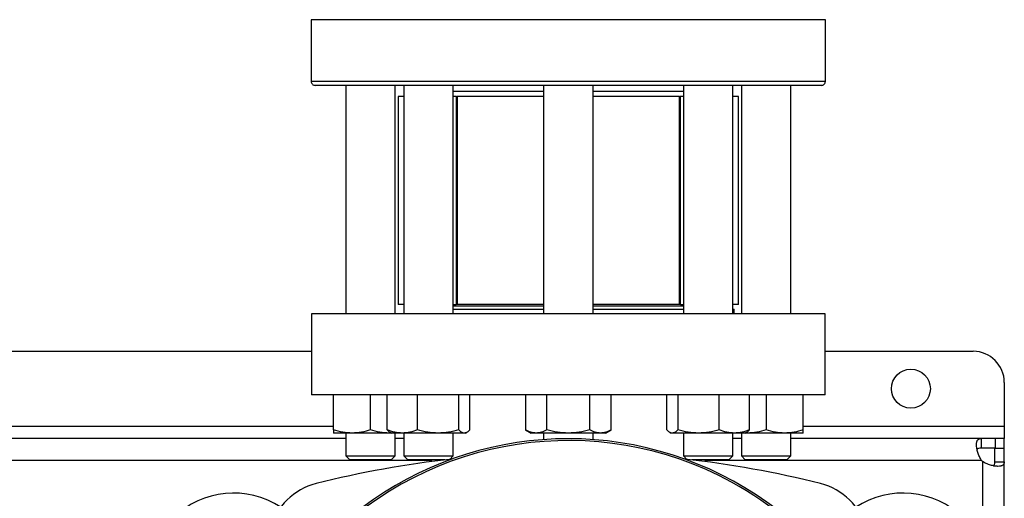
# Model space of a CAD drawing. Extents: x 0.4 to 10.6, y 0.4 to 8.1.
# Drawn here: x 7.5 to 7.9, y 6 to 6.2 of the extents above; entities that cross this region are included whole.
import ezdxf

# ---------------------------------------------------------------- set-up
doc = ezdxf.new("R2010")
doc.units = 0
doc.linetypes.add('SLD-SOLID', pattern=[0])
doc.layers.get('0').update_dxf_attribs({"linetype": 'CONTINUOUS'})

msp = doc.modelspace()

# ---------------------------------------------------------------- linework, layer by layer
at = {"color": 7, "linetype": 'SLD-SOLID'}
for p, q in [((7.642161986286127, 6.229357668100557), (7.642161986286127, 6.203357668100558)), ((7.858828652952793, 6.203357668100558), (7.858828652952793, 6.229357668100558)), ((7.656745319619556, 6.201691001433891), (7.656745319619554, 6.105398350515253)), ((7.677578652952887, 6.105398350515253), (7.677578652952889, 6.201691001433891)), ((7.681153087853924, 6.201691001433891), (7.681153087853922, 6.105398350515253)), ((7.701986421187256, 6.105398350515253), (7.701986421187257, 6.201691001433892)), ((7.740078652952864, 6.199066329517882), (7.701986421187257, 6.199066329517882)), ((7.740078652952864, 6.201691001433892), (7.740078652952865, 6.105398350515253)), ((7.760911986286198, 6.105398350515253), (7.760911986286197, 6.201691001433892)), ((7.799004218051605, 6.199066329517882), (7.760911986286197, 6.199066329517882)), ((7.799004218051605, 6.201691001433892), (7.799004218051607, 6.105398350515255)), ((7.819837551384941, 6.105398350515255), (7.819837551384938, 6.201691001433892)), ((7.823411986286032, 6.201691001433892), (7.823411986286033, 6.105398350515253)), ((7.844245319619366, 6.105398350515255), (7.844245319619365, 6.201691001433892)), ((7.678841776312372, 6.196982996184549), (7.678841776312372, 6.109318954189797)), ((7.681153087853924, 6.196982996184548), (7.678841776312372, 6.196982996184548)), ((7.703364197162887, 6.196982996184548), (7.701986421187257, 6.196982996184548)), ((7.703205259020606, 6.196982996184545), (7.703205259020606, 6.109318954189797)), ((7.703205259020606, 6.196982996184555), (7.703625123417535, 6.196982996184545)), ((7.703625123417535, 6.196982996184545), (7.703625123417537, 6.109318954189797)), ((7.740078652952864, 6.196982996184548), (7.703625123417535, 6.196982996184545)), ((7.797365515821382, 6.196982996184549), (7.760911986286197, 6.196982996184548)), ((7.797365515821385, 6.109318954189797), (7.797365515821382, 6.196982996184549)), ((7.797365515821382, 6.196982996184549), (7.797785380218308, 6.196982996184551)), ((7.799004218051605, 6.196982996184548), (7.797626442076031, 6.196982996184548)), ((7.797785380218308, 6.109318954189797), (7.797785380218308, 6.196982996184549)), ((7.822148862926546, 6.196982996184548), (7.819837551384938, 6.196982996184548)), ((7.822148862926546, 6.109318954189797), (7.822148862926546, 6.196982996184545)), ((7.681153087853922, 6.109318954189797), (7.678841776312372, 6.109318954189797)), ((7.701986421187256, 6.109318954189797), (7.703205259020606, 6.109318954189797)), ((7.740078652952865, 6.108728403008695), (7.701986421187256, 6.108728403008694)), ((7.703625123417537, 6.109318954189797), (7.703205259020606, 6.109318954189797)), ((7.740078652952865, 6.109318954189797), (7.703625123417537, 6.109318954189797)), ((7.797365515821385, 6.109318954189797), (7.760911986286198, 6.109318954189797)), ((7.799004218051606, 6.108728403008695), (7.760911986286198, 6.108728403008695)), ((7.797785380218308, 6.109318954189797), (7.797365515821385, 6.109318954189797)), ((7.797785380218308, 6.109318954189797), (7.799004218051606, 6.109318954189797)), ((7.822148862926546, 6.109318954189797), (7.819837551384941, 6.109318954189797)), ((7.642227603084027, 6.105398350515253), (7.642227603084027, 6.071277615607121)), ((7.858763036154894, 6.105398350515255), (7.642227603084027, 6.105398350515253)), ((7.701986421187256, 6.107503020808679), (7.702007758147345, 6.10748168384859)), ((7.702007758147345, 6.10748168384859), (7.740078652952865, 6.10748168384859)), ((7.760911986286198, 6.10748168384859), (7.799004218051606, 6.10748168384859)), ((7.819837551384941, 6.10748168384859), (7.820364057359943, 6.10748168384859)), ((7.820364057359943, 6.105398350515257), (7.820364057359943, 6.10748168384859)), ((7.858763036154894, 6.071277615607122), (7.858763036154894, 6.105398350515255)), ((7.438815529593214, 6.089650319020602), (7.642227603084027, 6.089650319020602)), ((7.858763036154894, 6.089650319020603), (7.92109899416155, 6.089650319020603)), ((7.934222353741603, 6.076526959440551), (7.934222353741603, 6.058154256028478)), ((7.858763036154894, 6.071277615607122), (7.642227603084027, 6.071277615607121)), ((7.6515369862862, 6.056606747314852), (7.651536986286193, 6.07127761560712)), ((7.667161986305132, 6.056606747314841), (7.667161986286202, 6.07127761560712)), ((7.67414233151182, 6.056606747314939), (7.674142331517493, 6.07127761560712)), ((7.686900090609946, 6.056606747314926), (7.686900090594485, 6.071277615607121)), ((7.704327513610146, 6.056606747314913), (7.704327513589024, 6.071277615607121)), ((7.708997177491854, 6.056606747292174), (7.708997177506562, 6.07127761560712)), ((7.732453123696439, 6.071277615607121), (7.732453123705183, 6.056606747303245)), ((7.741474221663459, 6.056606747314616), (7.741474221652538, 6.071277615607121)), ((7.759516417586569, 6.056606747314603), (7.75951641756471, 6.071277615607121)), ((7.768537515531731, 6.05660674731459), (7.768537515520791, 6.071277615607121)), ((7.791993461755656, 6.056606747291656), (7.791993461715449, 6.071277615607121)), ((7.796663125632985, 6.071277615607121), (7.796663125628464, 6.056606747303032)), ((7.81409054864865, 6.056606747314404), (7.814090548627535, 6.071277615607121)), ((7.826848307719979, 6.056606747314389), (7.826848307704529, 6.071277615607121)), ((7.833828652952715, 6.071277615607121), (7.833828652937579, 6.056606747303497)), ((7.849453652971664, 6.056606747314868), (7.849453652952723, 6.071277615607121)), ((7.934222353741603, 6.058154256028478), (7.934222353741603, 6.052904912196379)), ((7.659349486286182, 6.055211178597951), (7.651536986286191, 6.055211178597946)), ((7.656745319619552, 6.05521117859796), (7.656745319619552, 6.045565673349907)), ((7.674974486286185, 6.05521117859795), (7.659349486286182, 6.055211178597951)), ((7.675806271233441, 6.055291131956205), (7.674974486286185, 6.05521117859795)), ((7.675944754512158, 6.05521117859796), (7.674974486286185, 6.05521117859795)), ((7.675380078202246, 6.055537194617493), (7.675944754512032, 6.055211178598032)), ((7.68052121105598, 6.055211178598018), (7.675944754512011, 6.055211178598022)), ((7.677578652952886, 6.045565673349907), (7.677578652952886, 6.055211178598032)), ((7.695613802091734, 6.055211178598023), (7.68052121105598, 6.055211178598018)), ((7.681153087853922, 6.055211178598032), (7.681153087853922, 6.045565673349135)), ((7.706662345547773, 6.055211178598022), (7.695613802091734, 6.055211178598023)), ((7.701986421187255, 6.045565673349135), (7.701986421187255, 6.055211178598032)), ((7.707194754512004, 6.05521117859803), (7.706662345547773, 6.055211178598022)), ((7.707194754512031, 6.055211178598032), (7.707759430819135, 6.055537194615944)), ((7.732453123705183, 6.056606747303241), (7.734870319608616, 6.05521117859771)), ((7.736963672674465, 6.055211178597691), (7.734870319608596, 6.055211178597694)), ((7.750495319608616, 6.055211178597696), (7.736963672674465, 6.055211178597691)), ((7.740078652952865, 6.05521117859771), (7.740078652952865, 6.052452278556973)), ((7.764026966542738, 6.0552111785977), (7.750495319608616, 6.055211178597696)), ((7.760911986286198, 6.052452278556961), (7.760911986286198, 6.05521117859771)), ((7.766120319608602, 6.0552111785977), (7.764026966542738, 6.0552111785977)), ((7.766120319608615, 6.05521117859771), (7.768537515531731, 6.056606747314604)), ((7.793234145000421, 6.055535499170023), (7.793795884709976, 6.055211178597498)), ((7.794328293674216, 6.055211178597523), (7.793795884709986, 6.055211178597522)), ((7.805376837130253, 6.05521117859748), (7.794328293674216, 6.055211178597523)), ((7.799004218051607, 6.055211178597498), (7.799004218051609, 6.045565673349907)), ((7.820469428166027, 6.055211178597482), (7.805376837130253, 6.05521117859748)), ((7.819837551384942, 6.045565673349907), (7.819837551384942, 6.055211178597497)), ((7.825045884709987, 6.055211178597487), (7.820469428166027, 6.055211178597482)), ((7.823411986286034, 6.055211178597497), (7.823411986286034, 6.045565673349907)), ((7.825045884709976, 6.055211178597497), (7.82560762441712, 6.055535499168631)), ((7.826016152952725, 6.055211178597988), (7.825045884710783, 6.055211178597962)), ((7.826016152952725, 6.055211178597988), (7.825182110527795, 6.055289828610085)), ((7.841641152952732, 6.055211178597943), (7.826016152952725, 6.055211178597988)), ((7.849453652952725, 6.055211178597947), (7.841641152952732, 6.055211178597943)), ((7.844245319619368, 6.045565673349909), (7.844245319619368, 6.055211178597962)), ((7.656745319619552, 6.052904912196456), (7.424297813057688, 6.052904912196456)), ((7.681153087853922, 6.052904912196456), (7.677578652952886, 6.052904912196456)), ((7.823411986286034, 6.052904912196457), (7.819837551384942, 6.052904912196457)), ((7.924462465204376, 6.052904912196457), (7.844245319619368, 6.052904912196457)), ((7.924462465204376, 6.052904912196457), (7.924462465204378, 6.048902287524543)), ((7.930381146392522, 6.052904912196441), (7.924462465204376, 6.052904912196457)), ((7.930381146392522, 6.052904912196441), (7.930381146392523, 6.048902287524541)), ((7.934222353741603, 6.052904912196429), (7.930381146392522, 6.052904912196441)), ((7.934222353741603, 6.048902287524541), (7.934222353741603, 6.052904912196429)), ((7.65674531961955, 6.045565673349907), (7.658411986286217, 6.04389900668324)), ((7.65674531961955, 6.045565673349907), (7.677578652952883, 6.045565673349907)), ((7.675911986286216, 6.04389900668324), (7.677578652952883, 6.045565673349907)), ((7.681153087853925, 6.045565673349135), (7.682819754520592, 6.043899006682468)), ((7.681153087853925, 6.045565673349135), (7.701986421187258, 6.045565673349135)), ((7.700565634288923, 6.0441448864508), (7.701986421187258, 6.045565673349135)), ((7.799004218051615, 6.045565673349907), (7.800425004950815, 6.044144886450707)), ((7.799004218051615, 6.045565673349907), (7.819837551384948, 6.045565673349907)), ((7.818170884718281, 6.04389900668324), (7.819837551384948, 6.045565673349907)), ((7.823411986286037, 6.045565673349907), (7.825078652952704, 6.04389900668324)), ((7.823411986286037, 6.045565673349907), (7.826462957315344, 6.045565673349907)), ((7.826462957315344, 6.045565673349907), (7.84424531961937, 6.045565673349909)), ((7.842578652952704, 6.043899006683242), (7.84424531961937, 6.045565673349909)), ((7.930381146392523, 6.048902287524541), (7.924462465204378, 6.048902287524543)), ((7.93021972906951, 6.048902287524541), (7.934222353741577, 6.048902287524541)), ((7.930219729069662, 6.04314395051293), (7.93021972906951, 6.048902287524541)), ((7.934222353741579, 6.04314395051293), (7.934222353741577, 6.048902287524541)), ((7.675911986286216, 6.04389900668324), (7.658411986286217, 6.04389900668324)), ((7.698458946490486, 6.043899006682468), (7.682819754520592, 6.043899006682468)), ((7.692752537467229, 6.043899006682468), (7.692752537467229, 6.043181164285347)), ((7.818170884718281, 6.04389900668324), (7.802531692741968, 6.04389900668324)), ((7.808238101771691, 6.043181164285349), (7.808238101771691, 6.04389900668324)), ((7.827641468617328, 6.04389900668324), (7.825078652952704, 6.04389900668324)), ((7.842578652952704, 6.043899006683242), (7.827641468617328, 6.04389900668324)), ((7.930219729069662, 6.04314395051293), (7.934222353741579, 6.04314395051293)), ((7.934222353741578, 5.781924585631423), (7.934222353741579, 6.04314395051293))]:
    msp.add_line(p, q, dxfattribs=at)
at = {"color": 8, "linetype": 'SLD-SOLID'}
for p, q in [((7.858828652952786, 6.229357668100558), (7.642161986286119, 6.229357668100557)), ((7.858828652952783, 6.203357668100558), (7.642161986286118, 6.203357668100558)), ((7.429506146408085, 6.058154256028477), (7.6515369862862, 6.058154256028477)), ((7.849453652969765, 6.058154256028478), (7.934222353741603, 6.058154256028478)), ((7.692752537467229, 6.043652943692519), (7.388290595210012, 6.043652943692518)), ((7.924660134828257, 6.043652943692519), (7.808238101771691, 6.043652943692519)), ((7.92497038523764, 6.043342662280493), (7.92497038523764, 6.007522514752657))]:
    msp.add_line(p, q, dxfattribs=at)
at = {"color": 7, "linetype": 'SLD-SOLID'}
msp.add_circle((7.894852275001446, 6.073902287524541), 0.008202099737533608, dxfattribs=at)
for centre, radius, start, end in [((7.643828652952785, 6.203357668100558), 0.001666666666666927, 179.9999999997557, 270.0000000000008), ((7.857161986286116, 6.203357668100558), 0.001666666666666927, 270.0000000000008, 1.2213329976818e-10), ((7.92109899416155, 6.076526959440551), 0.01312335958005306, 0, 90), ((7.750495319619461, 5.90854795681447), 0.1442808398943303, 0, 210.2826081363184), ((7.750495319619461, 5.90854795681447), 0.1435260242564272, 61.35211024345863, 210.4587229749768), ((7.750495319619464, 5.607201437354974), 0.439786938397406, 96.3987538542293, 103.9858697633481), ((7.750495319619464, 5.607201437354974), 0.4397869383974059, 76.01413023665286, 83.60124614577188), ((7.930381146392523, 6.049063133216142), 0.007874015748065904, 223.4005172039213, 226.5937576539781), ((7.650549846407201, 6.008482405395088), 0.02624671916010813, 103.9858697633552, 166.0141302366561), ((7.750495319619461, 5.90854795681447), 0.1435260242564272, 329.5412770250248, 61.35211024345863), ((7.850440792831724, 6.008482405395089), 0.02624671916010511, 13.98586976334953, 76.01413023665235), ((7.609419204133896, 5.99384979408481), 0.03608923884514412, 56.49672838536178, 212.4702474963577), ((7.891571435105025, 5.993849794084811), 0.03608923884514489, 327.5297525036467, 123.5032716146339)]:
    msp.add_arc(centre, radius, start, end, dxfattribs=at)
for points, knots in [([(7.750495319619459, 6.201691001433901), (7.747242304998753, 6.201691001433897), (7.740736159675045, 6.201691001433888), (7.730908217635834, 6.201691001433892), (7.72101597053206, 6.201691001433891), (7.711100156158608, 6.201691001433892), (7.701370509855688, 6.201691001433891), (7.691992027094102, 6.201691001433892), (7.683128923103849, 6.201691001433891), (7.674935920594439, 6.201691001433891), (7.667549539619072, 6.201691001433891), (7.661080870083627, 6.201691001433891), (7.655609286056396, 6.201691001433891), (7.651182578937335, 6.201691001433891), (7.647805729056618, 6.201691001433891), (7.64549545500013, 6.201691001433891), (7.644085165057483, 6.201691001433891), (7.643914159024518, 6.201691001433891), (7.643828652952791, 6.201691001433891)], [0, 0, 0, 0, 0.05824750540514016, 0.1164970893451547, 0.1774685879046, 0.2399877566219518, 0.3038027322260994, 0.3686253237468149, 0.4341375012497022, 0.4999999956387422, 0.5658624900277822, 0.6313746675306695, 0.6961972590513851, 0.7600122346555327, 0.8225314033728844, 0.8835029019323299, 0.9417493695942833, 1, 1, 1, 1]), ([(7.857161986286124, 6.201691001433892), (7.857076491714317, 6.201691001433892), (7.856905496460605, 6.201691001433892), (7.855495237468896, 6.201691001433892), (7.85318491009466, 6.201691001433892), (7.849808060325842, 6.201691001433892), (7.845381353175863, 6.201691001433892), (7.839909769157053, 6.201691001433892), (7.833441099619564, 6.201691001433892), (7.826054718643816, 6.201691001433892), (7.817861716137989, 6.201691001433892), (7.808998612133904, 6.201691001433892), (7.799620129423244, 6.201691001433892), (7.789890482934748, 6.201691001433892), (7.779974669232576, 6.201691001433892), (7.770082532386162, 6.201691001433892), (7.760254600822261, 6.201691001433888), (7.753748452045487, 6.201691001433897), (7.750495319619459, 6.201691001433901)], [0, 0, 0, 0, 0.0582464666667707, 0.1164970960724823, 0.17746859356222, 0.2399877611827114, 0.3038027356672642, 0.3686253260507078, 0.4341375024042247, 0.4999999956377477, 0.5658624888712704, 0.6313746652247876, 0.6961972556082311, 0.7600122300927838, 0.8225313977132753, 0.8835028952030136, 0.9417504083972915, 1, 1, 1, 1]), ([(7.659349486286182, 6.055211178597951), (7.65804041071499, 6.055281501941522), (7.655393196992494, 6.055423709866112), (7.652831763467479, 6.056209525790956), (7.6515369862862, 6.056606747314852)], [0, 0, 0, 0, 0.49451072275221, 1, 1, 1, 1]), ([(7.6515369862862, 6.056606747314852), (7.651536986286197, 6.056216688629542), (7.651536986286191, 6.055429419647941), (7.651536986286191, 6.055284364844215), (7.651536986286191, 6.055211178597946)], [0, 0, 0, 0, 0.4954579621791375, 1, 1, 1, 1]), ([(7.667161986305132, 6.056606747314841), (7.665893201959845, 6.056216688629538), (7.663332370482439, 6.055429419647961), (7.660685130261732, 6.055284364844224), (7.659349486286182, 6.055211178597951)], [0, 0, 0, 0, 0.4954579621820779, 1, 1, 1, 1]), ([(7.674974486286185, 6.05521117859795), (7.673665410713458, 6.055281501941518), (7.671018196987871, 6.055423709866102), (7.668456763478496, 6.056209525790944), (7.667161986305132, 6.056606747314841)], [0, 0, 0, 0, 0.4945107227554801, 1, 1, 1, 1]), ([(7.68052121105598, 6.055211178598018), (7.679452355328382, 6.055281501941601), (7.677290914375905, 6.055423709866215), (7.675199512655766, 6.056209525791047), (7.67414233151182, 6.056606747314939)], [0, 0, 0, 0, 0.4945107227537185, 0.9999999999999999, 0.9999999999999999, 0.9999999999999999, 0.9999999999999999]), ([(7.67414233151182, 6.056606747314939), (7.674519723910008, 6.056172059488418), (7.674931618215049, 6.055697631701649), (7.675357476934832, 6.0555704835692), (7.675393148556662, 6.055559833135415)], [0, 0, 0, 0, 0.9162360187248255, 0.9999999999999999, 0.9999999999999999, 0.9999999999999999, 0.9999999999999999]), ([(7.686900090609946, 6.056606747314926), (7.685864132530093, 6.056216688629615), (7.683773222384464, 6.055429419648013), (7.68161175979536, 6.055284364844287), (7.68052121105598, 6.055211178598018)], [0, 0, 0, 0, 0.495457962179136, 1, 1, 1, 1]), ([(7.695613802091734, 6.055211178598023), (7.694153718012989, 6.055281501941594), (7.691201134759345, 6.055423709866185), (7.688344226899289, 6.056209525791028), (7.686900090609946, 6.056606747314926)], [0, 0, 0, 0, 0.4945107227522092, 1, 1, 1, 1]), ([(7.704327513610146, 6.056606747314913), (7.702912368555801, 6.056216688629611), (7.700056132179836, 6.055429419648034), (7.697103519373785, 6.055284364844296), (7.695613802091734, 6.055211178598023)], [0, 0, 0, 0, 0.4954579621820783, 0.9999999999999999, 0.9999999999999999, 0.9999999999999999, 0.9999999999999999]), ([(7.706662345547773, 6.055211178598022), (7.70627111719662, 6.05528150194159), (7.705479974895451, 6.055423709866175), (7.704714468755537, 6.056209525791016), (7.704327513610146, 6.056606747314913)], [0, 0, 0, 0, 0.4945107227554803, 1, 1, 1, 1]), ([(7.708997177491854, 6.056606747292174), (7.708617990517013, 6.056216688609694), (7.7078526642931, 6.055429419641156), (7.707061514083226, 6.055284364841542), (7.706662345547773, 6.055211178598022)], [0, 0, 0, 0, 0.4954579668045744, 0.9999999999999999, 0.9999999999999999, 0.9999999999999999, 0.9999999999999999]), ([(7.736963672674465, 6.055211178597691), (7.736207877533416, 6.055281501943741), (7.734679507972611, 6.055423709872421), (7.733200663648829, 6.056209525787037), (7.732453123705183, 6.056606747303245)], [0, 0, 0, 0, 0.4945107259604385, 1, 1, 1, 1]), ([(7.741474221663459, 6.056606747314616), (7.740741688680173, 6.056216688629299), (7.739263191937359, 6.055429419647687), (7.737734807083302, 6.05528436484396), (7.736963672674465, 6.055211178597691)], [0, 0, 0, 0, 0.4954579621808898, 1, 1, 1, 1]), ([(7.750495319608616, 6.055211178597696), (7.748983729340896, 6.055281501941278), (7.745926990228541, 6.055423709865893), (7.742969301567199, 6.056209525790725), (7.741474221663459, 6.056606747314616)], [0, 0, 0, 0, 0.494510722753719, 1, 1, 1, 1]), ([(7.759516417586569, 6.056606747314603), (7.758051351619994, 6.056216688629291), (7.755094358134347, 6.05542941964769), (7.752037588426275, 6.055284364843964), (7.750495319608616, 6.055211178597696)], [0, 0, 0, 0, 0.4954579621791377, 1, 1, 1, 1]), ([(7.764026966542738, 6.0552111785977), (7.763271171407562, 6.055281501941272), (7.761742801848721, 6.055423709865862), (7.760263957531594, 6.056209525790705), (7.759516417586569, 6.056606747314603)], [0, 0, 0, 0, 0.4945107227522088, 1, 1, 1, 1]), ([(7.768537515531731, 6.05660674731459), (7.767804982548438, 6.056216688629289), (7.766326485805613, 6.055429419647711), (7.764798100951568, 6.055284364843974), (7.764026966542738, 6.0552111785977)], [0, 0, 0, 0, 0.4954579621820772, 1, 1, 1, 1]), ([(7.794328293674216, 6.055211178597523), (7.793937065314355, 6.05528150194604), (7.793145923005838, 6.055423709878789), (7.792380416885994, 6.056209525783152), (7.791993461755656, 6.056606747291656)], [0, 0, 0, 0, 0.4945107291676545, 0.9999999999999999, 0.9999999999999999, 0.9999999999999999, 0.9999999999999999]), ([(7.796663125628464, 6.056606747303032), (7.796283938653807, 6.056216688619127), (7.795518612426695, 6.055429419644039), (7.794727462213283, 6.055284364842401), (7.794328293674216, 6.055211178597523)], [0, 0, 0, 0, 0.4954579644926514, 1, 1, 1, 1]), ([(7.805376837130253, 6.05521117859748), (7.803916753039728, 6.055281501943528), (7.800964169781418, 6.055423709872208), (7.798107261912913, 6.056209525786825), (7.796663125628464, 6.056606747303032)], [0, 0, 0, 0, 0.4945107259604388, 1, 1, 1, 1]), ([(7.81409054864865, 6.056606747314404), (7.812675403594315, 6.056216688629086), (7.809819167218363, 6.055429419647474), (7.80686655441231, 6.055284364843748), (7.805376837130253, 6.05521117859748)], [0, 0, 0, 0, 0.4954579621808904, 0.9999999999999999, 0.9999999999999999, 0.9999999999999999, 0.9999999999999999]), ([(7.820469428166027, 6.055211178597482), (7.819400572436265, 6.055281501941065), (7.817239131479414, 6.055423709865679), (7.815147729781407, 6.056209525790512), (7.81409054864865, 6.056606747314404)], [0, 0, 0, 0, 0.4945107227537194, 0.9999999999999999, 0.9999999999999999, 0.9999999999999999, 0.9999999999999999]), ([(7.826848307719979, 6.056606747314389), (7.82581234964013, 6.056216688629078), (7.82372143949451, 6.055429419647477), (7.821559976905407, 6.055284364843751), (7.820469428166027, 6.055211178597482)], [0, 0, 0, 0, 0.4954579621791362, 1, 1, 1, 1]), ([(7.825597407670177, 6.055553195093426), (7.825625255442334, 6.055561479701955), (7.826051163509679, 6.055688185766176), (7.826463206211125, 6.056162988915819), (7.826848307719979, 6.056606747314389)], [0, 0, 0, 0, 0.06538446742882802, 1, 1, 1, 1]), ([(7.833828652937579, 6.056606747303497), (7.832559868591702, 6.056216688619592), (7.82999903712505, 6.055429419644502), (7.827351796916184, 6.055284364842866), (7.826016152952725, 6.055211178597988)], [0, 0, 0, 0, 0.4954579644926521, 0.9999999999999999, 0.9999999999999999, 0.9999999999999999, 0.9999999999999999]), ([(7.841641152952732, 6.055211178597943), (7.840332077370756, 6.055281501943993), (7.837684863643623, 6.055423709872673), (7.835123430113315, 6.056209525787289), (7.833828652937579, 6.056606747303497)], [0, 0, 0, 0, 0.4945107259604393, 1, 1, 1, 1]), ([(7.849453652971664, 6.056606747314868), (7.848184868626383, 6.056216688629551), (7.845624037148982, 6.055429419647939), (7.842976796928283, 6.055284364844212), (7.841641152952732, 6.055211178597943)], [0, 0, 0, 0, 0.4954579621808898, 0.9999999999999999, 0.9999999999999999, 0.9999999999999999, 0.9999999999999999]), ([(7.849453652952725, 6.055211178597947), (7.849453652951196, 6.055281501941529), (7.849453652948102, 6.055423709866144), (7.849453652963752, 6.056209525790976), (7.849453652971664, 6.056606747314868)], [0, 0, 0, 0, 0.4945107227537184, 1, 1, 1, 1]), ([(7.924660134828283, 6.043652943692519), (7.924294528945034, 6.044182830108838), (7.923985430470214, 6.044736287832588), (7.923453935253323, 6.045873300877309), (7.923231286218655, 6.046461636409541), (7.922968084250326, 6.04731370790875), (7.922891344422548, 6.047594430863082), (7.922758380455236, 6.048148201375409), (7.922701895563069, 6.048422869873255), (7.922564857024573, 6.049221729017541), (7.922516585062768, 6.049714666586683), (7.922504434630981, 6.050393635623639), (7.922510773830562, 6.050611152827646), (7.922544213911265, 6.051015692390416), (7.922571142131202, 6.051203343601612), (7.922645547234526, 6.051550462943223), (7.922693021959383, 6.051709926680179), (7.92281000621218, 6.052000802680145), (7.922879855270923, 6.052132243698479), (7.923119443933683, 6.052475425397482), (7.923319849269447, 6.052640586522912), (7.923820243308528, 6.05285686661958), (7.924115348057926, 6.052904912196458), (7.924462465204385, 6.052904912196457)], [0, 0, 0, 0, 0.1249999999999997, 0.1249999999999997, 0.2499999999999994, 0.2499999999999994, 0.3124999999999986, 0.3124999999999986, 0.3749999999999979, 0.3749999999999979, 0.4999999999999982, 0.4999999999999982, 0.5624999999999984, 0.5624999999999984, 0.6249999999999986, 0.6249999999999986, 0.6874999999999988, 0.6874999999999988, 0.7499999999999989, 0.7499999999999989, 0.8749999999999996, 0.8749999999999996, 1, 1, 1, 1]), ([(7.924462465204378, 6.048902287524543), (7.924074811720061, 6.048869213572465), (7.923375909790195, 6.048809584419444), (7.922834705839799, 6.048563436410807), (7.922752613277711, 6.048302290342868), (7.922750867439722, 6.048296736627466)], [0, 0, 0, 0, 0.5493449332396252, 0.9904160533445933, 1, 1, 1, 1]), ([(7.934222353741585, 6.043143950512722), (7.934222353741586, 6.042796912366594), (7.934174767151732, 6.042505483269268), (7.933962095178681, 6.042008430674894), (7.933794023934214, 6.041802676011852), (7.933453225477803, 6.041563782657221), (7.933324688584057, 6.041495021494637), (7.933036369967351, 6.041377926253702), (7.932875481675817, 6.04132937577542), (7.932350561620535, 6.041215955056306), (7.931949716821001, 6.041182920769841), (7.9312719348864, 6.041193925635399), (7.931031386621117, 6.041208088886394), (7.930535292883725, 6.041257060530242), (7.93027934952346, 6.04129172224354), (7.929752472773374, 6.041381712330661), (7.929481535553153, 6.041437037929914), (7.928925105471946, 6.041570021904413), (7.928639094323334, 6.04164799001122), (7.927783258773468, 6.041911947407425), (7.927208072464711, 6.042128870676062), (7.926060112320737, 6.042664133005588), (7.925500259083552, 6.042976991887547), (7.92497038523764, 6.043342662280446)], [0, 0, 0, 0, 0.1249999999999947, 0.1249999999999947, 0.2499999999999895, 0.2499999999999895, 0.3124999999999869, 0.3124999999999869, 0.3749999999999845, 0.3749999999999845, 0.4999999999999839, 0.4999999999999839, 0.5624999999999861, 0.5624999999999861, 0.6249999999999883, 0.6249999999999883, 0.6874999999999907, 0.6874999999999907, 0.7499999999999929, 0.7499999999999929, 0.8749999999999963, 0.8749999999999963, 1, 1, 1, 1]), ([(7.929592472230595, 6.041462212082686), (7.929707727734028, 6.041542552375756), (7.930015763644493, 6.041757272667509), (7.930187668118665, 6.042354496383909), (7.930210006092741, 6.042904536395824), (7.930219729069662, 6.04314395051293)], [0, 0, 0, 0, 0.2524096003260856, 0.6745987716945043, 1, 1, 1, 1])]:
    msp.add_open_spline(points, degree=3, knots=knots, dxfattribs=at)

doc.saveas('drawing.dxf')
